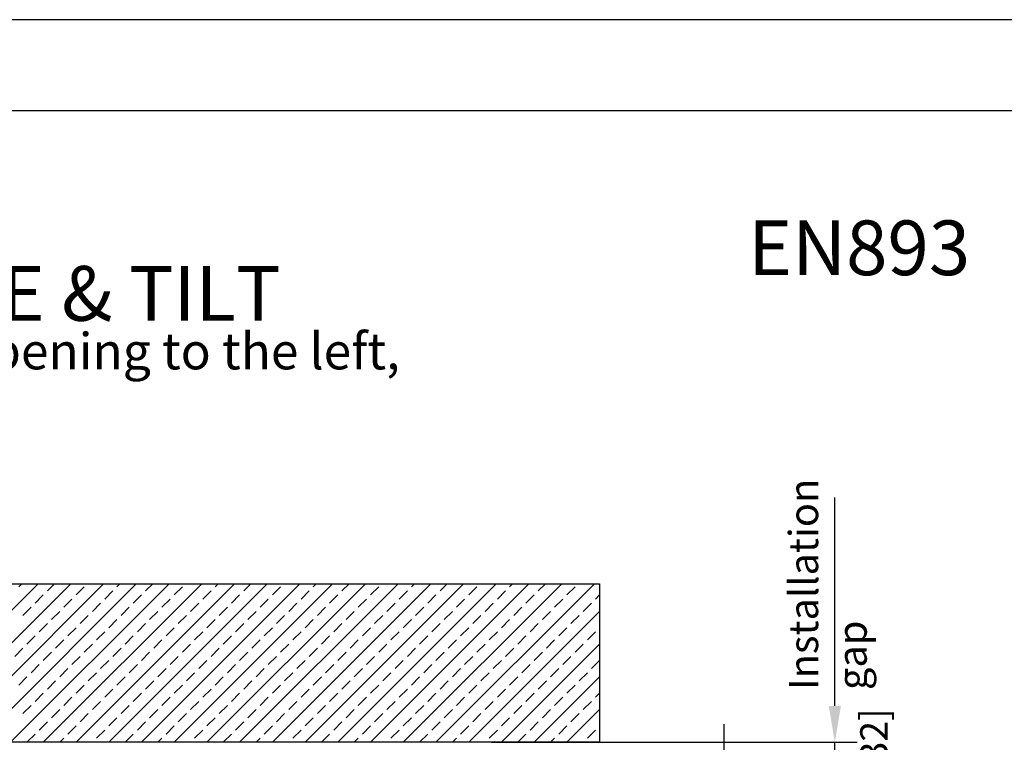
# Model space of a CAD drawing. Units: millimetres. Extents: x 0 to 210, y 0 to 297.
# Drawn here: x 58 to 112, y 257 to 297 of the extents above; entities that cross this region are included whole.
import ezdxf

# ---------------------------------------------------------------- set-up
doc = ezdxf.new("R2010")
doc.units = ezdxf.units.MM
doc.header["$PDMODE"] = 35
for name, color, linetype in [('3-0', 102, 'Continuous'), ('BEM_EXT', 7, 'Continuous'), ('EN_MAß', 14, 'Continuous'), ('Viewport6ForCustomObjects_0', 7, 'Continuous')]:
    doc.layers.add(name, color=color, linetype=linetype)
doc.layers.add('A_Planköpfe', color=7, linetype='Continuous', lineweight=18)
doc.styles.add('ARIAL', font='arial.ttf')
doc.styles.add('Dim', font='simplex.shx', dxfattribs={"width": 0.65})
doc.styles.get("Standard").update_dxf_attribs({"font": 'simplex.shx', "width": 0.8})
doc.dimstyles.new('EN_Bemaßung_02', dxfattribs={"dimtxt": 1.5, "dimasz": 2, "dimexe": 2, "dimexo": 2, "dimgap": 1, "dimtad": 1, "dimdec": 0, "dimdsep": 46, "dimtxsty": 'Dim', "dimcen": 0, "dimdle": 1, "dimclrd": 256, "dimclre": 256, "dimclrt": 142, "dimadec": 1, "dimazin": 0, "dimtfac": 0.7, "dimtdec": 0, "dimtix": 1, "dimtmove": 0, "dimatfit": 3, "dimfxl": 1, "dimtvp": 2, "dimtfill": 1, "dimtolj": 1, "dimtzin": 0, "dimlwd": -1, "dimlwe": -1, "dimarcsym": 0})

# ---------------------------------------------------------------- blocks, each defined once
blk = doc.blocks.new('*D167')
at = {"layer": 'Defpoints', "color": 0, "transparency": 16777216}
for p in [(81.421, 254.38), (96.363, 254.38), (83.321, 247.18)]:
    blk.add_point(p, dxfattribs=at)
at = {"layer": 'EN_MAß', "transparency": 16777216}
for p, q in [((96.363, 256.38), (96.363, 258.38)), ((83.421, 254.38), (98.363, 254.38)), ((96.363, 247.18), (96.363, 254.38)), ((85.321, 247.18), (98.363, 247.18)), ((96.363, 245.18), (96.363, 243.18))]:
    blk.add_line(p, q, dxfattribs=at)
for points in [[(96.03, 256.38), (96.697, 256.38), (96.363, 254.38)], [(96.03, 245.18), (96.697, 245.18), (96.363, 247.18)]]:
    blk.add_solid(points, dxfattribs=at)
at = {"layer": 'EN_MAß', "color": 142, "transparency": 16777216, "insert": (94.613, 250.78), "char_height": 1.5, "attachment_point": 5, "rotation": 90, "style": 'Dim', "bg_fill": 3, "box_fill_scale": 1.1, "bg_fill_color": 256, "bg_fill_true_color": 13158600, "bg_fill_transparency": 0}
blk.add_mtext('\\A1;36', dxfattribs=at)
at = {"layer": 'EN_MAß', "color": 142, "transparency": 16777216, "insert": (98.506, 250.78), "char_height": 1.5, "attachment_point": 5, "rotation": 90, "style": 'Dim', "bg_fill": 3, "box_fill_scale": 1.1, "bg_fill_color": 256, "bg_fill_true_color": 13158600, "bg_fill_transparency": 0}
blk.add_mtext('\\A1;[1 13/32]', dxfattribs=at)
blk = doc.blocks.new('*D168')
at = {"layer": 'Defpoints', "color": 0, "transparency": 16777216}
for p in [(81.594, 257.38), (102.433, 257.38), (81.001, 254.38)]:
    blk.add_point(p, dxfattribs=at)
at = {"layer": 'EN_MAß', "transparency": 16777216}
for p, q in [((102.433, 259.38), (102.433, 261.38)), ((83.594, 257.38), (104.433, 257.38)), ((102.433, 254.38), (102.433, 257.38)), ((83.001, 254.38), (104.433, 254.38)), ((102.433, 252.38), (102.433, 250.38))]:
    blk.add_line(p, q, dxfattribs=at)
for points in [[(102.1, 259.38), (102.766, 259.38), (102.433, 257.38)], [(102.1, 252.38), (102.766, 252.38), (102.433, 254.38)]]:
    blk.add_solid(points, dxfattribs=at)
at = {"layer": 'EN_MAß', "color": 142, "transparency": 16777216, "insert": (100.683, 255.88), "char_height": 1.5, "attachment_point": 5, "rotation": 90, "style": 'Dim', "bg_fill": 3, "box_fill_scale": 1.1, "bg_fill_color": 256, "bg_fill_true_color": 13158600, "bg_fill_transparency": 0}
blk.add_mtext('\\A1;15', dxfattribs=at)
at = {"layer": 'EN_MAß', "color": 142, "transparency": 16777216, "insert": (104.576, 255.88), "char_height": 1.5, "attachment_point": 5, "rotation": 90, "style": 'Dim', "bg_fill": 3, "box_fill_scale": 1.1, "bg_fill_color": 256, "bg_fill_true_color": 13158600, "bg_fill_transparency": 0}
blk.add_mtext('\\A1;[19/32]', dxfattribs=at)
blk = doc.blocks.new('*E175')
at = {"layer": '3-0'}
for p, q in [((42.252, 8.697), (34.88, 1.325)), ((40.456, 8.697), (34.88, 3.121)), ((38.66, 8.697), (34.88, 4.917)), ((36.864, 8.697), (34.88, 6.713)), ((44.048, 8.697), (35.351, 0)), ((35.966, 8.697), (35.8, 8.531)), ((45.844, 8.697), (37.147, 0)), ((37.762, 8.697), (37.372, 8.307)), ((47.64, 8.697), (38.943, 0)), ((49.436, 8.697), (40.739, 0)), ((41.354, 8.697), (41.188, 8.531)), ((51.232, 8.697), (42.535, 0)), ((43.15, 8.697), (42.76, 8.307)), ((53.028, 8.697), (44.331, 0)), ((54.824, 8.697), (46.127, 0)), ((46.742, 8.697), (46.577, 8.531)), ((56.621, 8.697), (47.924, 0)), ((48.538, 8.697), (48.148, 8.307)), ((58.417, 8.697), (49.72, 0)), ((60.213, 8.697), (51.516, 0)), ((52.13, 8.697), (51.965, 8.531)), ((62.009, 8.697), (53.312, 0)), ((53.926, 8.697), (53.536, 8.307)), ((63.805, 8.697), (55.108, 0)), ((65.601, 8.697), (56.904, 0)), ((57.519, 8.697), (57.353, 8.531)), ((67.397, 8.697), (58.7, 0)), ((59.315, 8.697), (58.924, 8.307)), ((62.907, 8.697), (62.741, 8.531)), ((64.703, 8.697), (64.313, 8.307)), ((39.392, 8.531), (38.943, 8.082)), ((40.964, 8.307), (40.515, 7.858)), ((44.78, 8.531), (44.331, 8.082)), ((46.352, 8.307), (45.903, 7.858)), ((50.169, 8.531), (49.72, 8.082)), ((51.74, 8.307), (51.291, 7.858)), ((55.557, 8.531), (55.108, 8.082)), ((57.128, 8.307), (56.679, 7.858)), ((60.945, 8.531), (60.496, 8.082)), ((62.516, 8.307), (62.067, 7.858)), ((66.333, 8.531), (65.884, 8.082)), ((37.147, 8.082), (36.698, 7.633)), ((38.719, 7.858), (38.27, 7.409)), ((40.29, 7.633), (39.841, 7.184)), ((42.535, 8.082), (42.086, 7.633)), ((44.107, 7.858), (43.658, 7.409)), ((45.678, 7.633), (45.229, 7.184)), ((47.924, 8.082), (47.475, 7.633)), ((49.495, 7.858), (49.046, 7.409)), ((51.067, 7.633), (50.618, 7.184)), ((53.312, 8.082), (52.863, 7.633)), ((54.883, 7.858), (54.434, 7.409)), ((56.455, 7.633), (56.006, 7.184)), ((58.7, 8.082), (58.251, 7.633)), ((60.271, 7.858), (59.822, 7.409)), ((61.843, 7.633), (61.394, 7.184)), ((64.088, 8.082), (63.639, 7.633)), ((65.66, 7.858), (65.211, 7.409)), ((67.231, 7.633), (66.782, 7.184)), ((67.68, 8.082), (67.456, 7.858)), ((36.474, 7.409), (36.025, 6.96)), ((38.045, 7.184), (37.596, 6.735)), ((41.862, 7.409), (41.413, 6.96)), ((43.433, 7.184), (42.984, 6.735)), ((47.25, 7.409), (46.801, 6.96)), ((48.822, 7.184), (48.373, 6.735)), ((52.638, 7.409), (52.189, 6.96)), ((54.21, 7.184), (53.761, 6.735)), ((58.026, 7.409), (57.577, 6.96)), ((59.598, 7.184), (59.149, 6.735)), ((67.68, 7.184), (60.496, 0)), ((63.414, 7.409), (62.965, 6.96)), ((64.986, 7.184), (64.537, 6.735)), ((37.372, 6.511), (36.923, 6.062)), ((39.617, 6.96), (39.168, 6.511)), ((41.188, 6.735), (40.739, 6.286)), ((42.76, 6.511), (42.311, 6.062)), ((45.005, 6.96), (44.556, 6.511)), ((46.577, 6.735), (46.127, 6.286)), ((48.148, 6.511), (47.699, 6.062)), ((50.393, 6.96), (49.944, 6.511)), ((51.965, 6.735), (51.516, 6.286)), ((53.536, 6.511), (53.087, 6.062)), ((55.781, 6.96), (55.332, 6.511)), ((57.353, 6.735), (56.904, 6.286)), ((58.924, 6.511), (58.475, 6.062)), ((61.169, 6.96), (60.72, 6.511)), ((62.741, 6.735), (62.292, 6.286)), ((64.313, 6.511), (63.864, 6.062)), ((66.558, 6.96), (66.109, 6.511)), ((38.943, 6.286), (38.494, 5.837)), ((40.515, 6.062), (40.066, 5.613)), ((44.331, 6.286), (43.882, 5.837)), ((45.903, 6.062), (45.454, 5.613)), ((49.72, 6.286), (49.271, 5.837)), ((51.291, 6.062), (50.842, 5.613)), ((55.108, 6.286), (54.659, 5.837)), ((56.679, 6.062), (56.23, 5.613)), ((60.496, 6.286), (60.047, 5.837)), ((62.067, 6.062), (61.618, 5.613)), ((65.884, 6.286), (65.435, 5.837)), ((67.456, 6.062), (67.007, 5.613)), ((67.68, 6.286), (67.68, 6.286)), ((36.698, 5.837), (36.249, 5.388)), ((38.27, 5.613), (37.821, 5.164)), ((42.086, 5.837), (41.637, 5.388)), ((43.658, 5.613), (43.209, 5.164)), ((47.475, 5.837), (47.026, 5.388)), ((49.046, 5.613), (48.597, 5.164)), ((52.863, 5.837), (52.414, 5.388)), ((54.434, 5.613), (53.985, 5.164)), ((58.251, 5.837), (57.802, 5.388)), ((59.822, 5.613), (59.373, 5.164)), ((63.639, 5.837), (63.19, 5.388)), ((65.211, 5.613), (64.762, 5.164)), ((36.025, 5.164), (35.576, 4.715)), ((37.596, 4.939), (37.147, 4.49)), ((39.841, 5.388), (39.392, 4.939)), ((41.413, 5.164), (40.964, 4.715)), ((42.984, 4.939), (42.535, 4.49)), ((45.229, 5.388), (44.78, 4.939)), ((46.801, 5.164), (46.352, 4.715)), ((48.373, 4.939), (47.924, 4.49)), ((50.618, 5.388), (50.169, 4.939)), ((52.189, 5.164), (51.74, 4.715)), ((53.761, 4.939), (53.312, 4.49)), ((56.006, 5.388), (55.557, 4.939)), ((57.577, 5.164), (57.128, 4.715)), ((59.149, 4.939), (58.7, 4.49)), ((61.394, 5.388), (60.945, 4.939)), ((67.68, 5.388), (62.292, 0)), ((62.965, 5.164), (62.516, 4.715)), ((64.537, 4.939), (64.088, 4.49)), ((66.782, 5.388), (66.333, 4.939)), ((39.168, 4.715), (38.719, 4.266)), ((40.739, 4.49), (40.29, 4.041)), ((44.556, 4.715), (44.107, 4.266)), ((46.127, 4.49), (45.678, 4.041)), ((49.944, 4.715), (49.495, 4.266)), ((51.516, 4.49), (51.067, 4.041)), ((55.332, 4.715), (54.883, 4.266)), ((56.904, 4.49), (56.455, 4.041)), ((60.72, 4.715), (60.271, 4.266)), ((62.292, 4.49), (61.843, 4.041)), ((66.109, 4.715), (65.66, 4.266)), ((67.68, 4.49), (67.231, 4.041)), ((36.923, 4.266), (36.474, 3.817)), ((38.494, 4.041), (38.045, 3.592)), ((40.066, 3.817), (39.617, 3.368)), ((42.311, 4.266), (41.862, 3.817)), ((43.882, 4.041), (43.433, 3.592)), ((45.454, 3.817), (45.005, 3.368)), ((47.699, 4.266), (47.25, 3.817)), ((49.271, 4.041), (48.822, 3.592)), ((50.842, 3.817), (50.393, 3.368)), ((53.087, 4.266), (52.638, 3.817)), ((54.659, 4.041), (54.21, 3.592)), ((56.23, 3.817), (55.781, 3.368)), ((58.475, 4.266), (58.026, 3.817)), ((60.047, 4.041), (59.598, 3.592)), ((61.618, 3.817), (61.169, 3.368)), ((63.864, 4.266), (63.414, 3.817)), ((65.435, 4.041), (64.986, 3.592)), ((67.007, 3.817), (66.558, 3.368)), ((36.249, 3.592), (35.8, 3.143)), ((37.821, 3.368), (37.372, 2.919)), ((41.637, 3.592), (41.188, 3.143)), ((43.209, 3.368), (42.76, 2.919)), ((47.026, 3.592), (46.577, 3.143)), ((48.597, 3.368), (48.148, 2.919)), ((52.414, 3.592), (51.965, 3.143)), ((53.985, 3.368), (53.536, 2.919)), ((57.802, 3.592), (57.353, 3.143)), ((59.373, 3.368), (58.924, 2.919)), ((63.19, 3.592), (62.741, 3.143)), ((67.68, 3.592), (64.088, 0)), ((64.762, 3.368), (64.313, 2.919)), ((39.392, 3.143), (38.943, 2.694)), ((40.964, 2.919), (40.515, 2.47)), ((44.78, 3.143), (44.331, 2.694)), ((46.352, 2.919), (45.903, 2.47)), ((50.169, 3.143), (49.72, 2.694)), ((51.74, 2.919), (51.291, 2.47)), ((55.557, 3.143), (55.108, 2.694)), ((57.128, 2.919), (56.679, 2.47)), ((60.945, 3.143), (60.496, 2.694)), ((62.516, 2.919), (62.067, 2.47)), ((66.333, 3.143), (65.884, 2.694)), ((37.147, 2.694), (36.698, 2.245)), ((38.719, 2.47), (38.27, 2.021)), ((40.29, 2.245), (39.841, 1.796)), ((42.535, 2.694), (42.086, 2.245)), ((44.107, 2.47), (43.658, 2.021)), ((45.678, 2.245), (45.229, 1.796)), ((47.924, 2.694), (47.475, 2.245)), ((49.495, 2.47), (49.046, 2.021)), ((51.067, 2.245), (50.618, 1.796)), ((53.312, 2.694), (52.863, 2.245)), ((54.883, 2.47), (54.434, 2.021)), ((56.455, 2.245), (56.006, 1.796)), ((58.7, 2.694), (58.251, 2.245)), ((60.271, 2.47), (59.822, 2.021)), ((61.843, 2.245), (61.394, 1.796)), ((64.088, 2.694), (63.639, 2.245)), ((65.66, 2.47), (65.211, 2.021)), ((67.231, 2.245), (66.782, 1.796)), ((67.68, 2.694), (67.456, 2.47)), ((36.474, 2.021), (36.025, 1.572)), ((38.045, 1.796), (37.596, 1.347)), ((41.862, 2.021), (41.413, 1.572)), ((43.433, 1.796), (42.984, 1.347)), ((47.25, 2.021), (46.801, 1.572)), ((48.822, 1.796), (48.373, 1.347)), ((52.638, 2.021), (52.189, 1.572)), ((54.21, 1.796), (53.761, 1.347)), ((58.026, 2.021), (57.577, 1.572)), ((59.598, 1.796), (59.149, 1.347)), ((63.414, 2.021), (62.965, 1.572)), ((64.986, 1.796), (64.537, 1.347)), ((67.68, 1.796), (65.884, 0)), ((37.372, 1.123), (36.923, 0.674)), ((39.617, 1.572), (39.168, 1.123)), ((41.188, 1.347), (40.739, 0.898)), ((42.76, 1.123), (42.311, 0.674)), ((45.005, 1.572), (44.556, 1.123)), ((46.577, 1.347), (46.127, 0.898)), ((48.148, 1.123), (47.699, 0.674)), ((50.393, 1.572), (49.944, 1.123)), ((51.965, 1.347), (51.516, 0.898)), ((53.536, 1.123), (53.087, 0.674)), ((55.781, 1.572), (55.332, 1.123)), ((57.353, 1.347), (56.904, 0.898)), ((58.924, 1.123), (58.475, 0.674)), ((61.169, 1.572), (60.72, 1.123)), ((62.741, 1.347), (62.292, 0.898)), ((64.313, 1.123), (63.864, 0.674)), ((66.558, 1.572), (66.109, 1.123)), ((38.943, 0.898), (38.494, 0.449)), ((40.515, 0.674), (40.066, 0.225)), ((44.331, 0.898), (43.882, 0.449)), ((45.903, 0.674), (45.454, 0.225)), ((49.72, 0.898), (49.271, 0.449)), ((51.291, 0.674), (50.842, 0.225)), ((55.108, 0.898), (54.659, 0.449)), ((56.679, 0.674), (56.23, 0.225)), ((60.496, 0.898), (60.047, 0.449)), ((62.067, 0.674), (61.618, 0.225)), ((65.884, 0.898), (65.435, 0.449)), ((67.456, 0.674), (67.007, 0.225)), ((67.68, 0.898), (67.68, 0.898)), ((36.698, 0.449), (36.249, 0)), ((38.27, 0.225), (38.045, 0)), ((39.841, 0), (39.841, 0)), ((42.086, 0.449), (41.637, 0)), ((43.658, 0.225), (43.433, 0)), ((45.229, 0), (45.229, 0)), ((47.475, 0.449), (47.026, 0)), ((49.046, 0.225), (48.822, 0)), ((50.618, 0), (50.618, 0)), ((52.863, 0.449), (52.414, 0)), ((54.434, 0.225), (54.21, 0)), ((56.006, 0), (56.006, 0)), ((58.251, 0.449), (57.802, 0)), ((59.822, 0.225), (59.598, 0)), ((61.394, 0), (61.394, 0)), ((63.639, 0.449), (63.19, 0)), ((65.211, 0.225), (64.986, 0)), ((66.782, 0), (66.782, 0))]:
    blk.add_line(p, q, dxfattribs=at)
at = {"layer": 'BEM_EXT', "color": 7}
for p, q in [((34.88, 8.697), (67.68, 8.697)), ((67.68, 8.697), (67.68, 0)), ((67.68, 0), (34.88, 0))]:
    blk.add_line(p, q, dxfattribs=at)

msp = doc.modelspace()

# ---------------------------------------------------------------- texts
at = {"layer": 'A_Planköpfe', "color": 7, "char_height": 3, "attachment_point": 1, "line_spacing_factor": 0.968573}
for s, insert, width in [('{\\fArial Narrow|b0|i0|c0|p34; EN893}', (96.763, 286.005), 44.93398), ('{\\fArial Narrow|b0|i0|c0|p34;PARALLEL SILDE & TILT DOORS}', (27.824, 283.504), 45.02721)]:
    msp.add_mtext(s, dxfattribs=dict(at, insert=insert, width=width))
at = {"layer": 'A_Planköpfe', "color": 7, "insert": (27.824, 279.838), "char_height": 2, "width": 54.66731, "attachment_point": 1, "line_spacing_factor": 0.968573, "style": 'ARIAL'}
msp.add_mtext('{\\fArial Narrow|b0|i0|c0|p34;slide & tilt door right opening to the left, fixed field left}', dxfattribs=at)

# ---------------------------------------------------------------- dimensions: what is measured, and where the dimension line sits
at = {"layer": 'EN_MAß'}
dim = msp.add_linear_dim(base=(96.363, 254.38), p1=(83.321, 247.18), p2=(81.421, 254.38), angle=90, dimstyle='EN_Bemaßung_02', override={"dimscale": 1, "dimlfac": 5, "dimpost": '\\X', "dimtix": 1, "dimtofl": 1, "dimtmove": 0, "dimatfit": 3}, dxfattribs=at)
dim.commit()
dim.dimension.update_dxf_attribs({"geometry": '*D167', "text_midpoint": (96.363, 250.78)})

# ---------------------------------------------------------------- next in the draw order: dimensions: what is measured, and where the dimension line sits
dim = msp.add_linear_dim(base=(102.433, 257.38), p1=(81.001, 254.38), p2=(81.594, 257.38), angle=90, dimstyle='EN_Bemaßung_02', override={"dimscale": 1, "dimlfac": 5, "dimpost": '\\X', "dimtix": 1, "dimtofl": 1, "dimtmove": 0, "dimatfit": 3}, dxfattribs=at)
dim.commit()
dim.dimension.update_dxf_attribs({"geometry": '*D168', "text_midpoint": (102.433, 255.88)})

# ---------------------------------------------------------------- next in the draw order: linework, layer by layer
msp.add_lwpolyline([(20.03, 5.018), (205.03, 5.018), (205.03, 292.018), (20.03, 292.018)], close=True)
at = {"layer": '3-0'}
msp.add_lwpolyline([(0.03, 0.018), (210.03, 0.018), (210.03, 297.018), (0.03, 297.018)], close=True, dxfattribs=at)
at = {"layer": 'EN_MAß', "ltscale": 0.1}
msp.add_line((102.433, 261.38), (102.433, 270.813), dxfattribs=at)

# ---------------------------------------------------------------- next in the draw order: block references
at = {"layer": 'Viewport6ForCustomObjects_0'}
msp.add_blockref('*E175', (21.841, 257.38), dxfattribs=at)

# ---------------------------------------------------------------- next in the draw order: texts
at = {"layer": 'EN_MAß', "ltscale": 0.1, "insert": (99.918, 260.246), "char_height": 1.6, "attachment_point": 1, "rotation": 90}
msp.add_mtext_dynamic_manual_height_columns('Installation gap', width=10.63333, gutter_width=33.778, heights=[0], dxfattribs=at)

doc.saveas('drawing.dxf')
